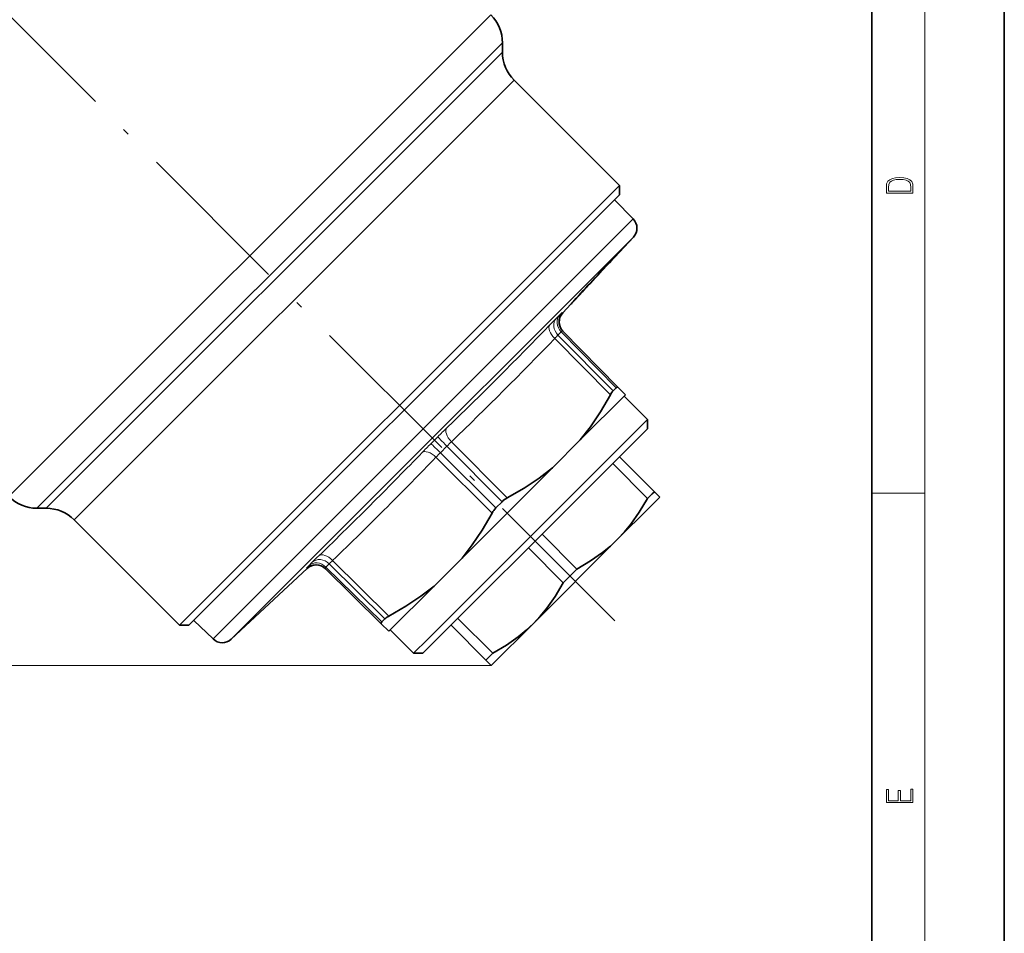
# Model space of a CAD drawing. Extents: x 0 to 210, y 0 to 297.
# Drawn here: x 136 to 210, y 69 to 138 of the extents above; entities that cross this region are included whole.
import ezdxf

# ---------------------------------------------------------------- set-up
doc = ezdxf.new("R2010")
doc.units = 0
doc.linetypes.add('DASHDOT', pattern=[18.5, 12, -3, 0.5, -3])

msp = doc.modelspace()

# ---------------------------------------------------------------- linework, layer by layer
at = {"color": 7, "lineweight": 35}
for p, q in [((210, 0), (210, 297)), ((200, 10), (200, 287)), ((172.082031, 135.667023), (172.082031, 136.363724)), ((172.960724, 133.545715), (180.926071, 125.580353)), ((178.891861, 123.546143), (180.926071, 125.580353)), ((180.926071, 124.873245), (180.926071, 125.580353)), ((178.935135, 122.882309), (180.926071, 124.873245)), ((181.961838, 123.055046), (180.559769, 124.506943)), ((147.692062, 92.346329), (178.891861, 123.546143)), ((148.39917, 92.346329), (178.935135, 122.882309)), ((180.574875, 120.178154), (181.973862, 121.678391)), ((180.342621, 119.939331), (180.559937, 120.167046)), ((178.185928, 117.617355), (179.64093, 119.177521)), ((179.380203, 118.897949), (179.64093, 119.177521)), ((179.687576, 119.243599), (179.951965, 119.525703)), ((177.540237, 116.924995), (178.44664, 117.896904)), ((177.474365, 116.866341), (177.264908, 116.635315)), ((177.314423, 116.682518), (177.540237, 116.924995)), ((176.634308, 115.952415), (177.252914, 116.615791)), ((177.314423, 116.682518), (177.26152, 116.625458)), ((180.806961, 110.341805), (176.617844, 114.604675)), ((180.437378, 110.066071), (180.673828, 110.302528)), ((181.373978, 109.764801), (180.806961, 110.341805)), ((181.373978, 109.764801), (177.960724, 106.351547)), ((183.047394, 107.902679), (181.279633, 109.670448)), ((183.047394, 107.902679), (178.446121, 103.301407)), ((183.047394, 107.195572), (183.047394, 107.902679)), ((183.047394, 107.195572), (178.630173, 102.778351)), ((175.85405, 104.244865), (177.960724, 106.351547)), ((183.55838, 102.44194), (180.926071, 105.074249)), ((175.85405, 104.244865), (169.027542, 97.418358)), ((183.04567, 101.92923), (180.413361, 104.561539)), ((178.630173, 102.778351), (166.076828, 90.225014)), ((178.446121, 103.301407), (166.451752, 91.307037)), ((183.399872, 102.283424), (183.04567, 101.92923)), ((183.187576, 101.254631), (183.966629, 102.033691)), ((183.399872, 102.283424), (183.55838, 102.44194)), ((183.55838, 102.44194), (183.966629, 102.033691)), ((137.605377, 101.190369), (136.908676, 101.190369)), ((171.585403, 101.214096), (172.058319, 101.687004)), ((180.784653, 98.851715), (183.187576, 101.254631)), ((139.7267, 100.311691), (147.692062, 92.346329)), ((177.707138, 96.590691), (175.074829, 99.223)), ((174.4207, 92.487755), (180.784653, 98.851715)), ((176.681717, 95.565269), (174.049408, 98.197578)), ((169.027542, 97.418358), (166.920853, 95.311676)), ((157.319992, 96.6381), (151.594025, 91.298546)), ((162.930603, 92.465439), (158.667725, 96.654549)), ((177.194427, 96.07798), (176.681717, 95.565269)), ((177.707138, 96.590691), (177.194427, 96.07798)), ((166.920853, 95.311676), (163.507599, 91.898422)), ((148.39917, 92.346329), (147.692062, 92.346329)), ((150.217361, 91.310562), (148.765472, 92.712639)), ((163.507599, 91.898422), (162.930603, 92.465439)), ((162.969879, 92.598572), (163.206329, 92.835022)), ((170.83046, 89.71402), (168.198151, 92.346329)), ((171.34317, 90.22673), (168.710861, 92.859039)), ((171.238708, 89.305771), (174.4207, 92.487755)), ((165.36972, 90.225014), (163.601959, 91.992775)), ((166.451752, 91.307037), (165.36972, 90.225014)), ((166.076828, 90.225014), (165.36972, 90.225014)), ((171.34317, 90.22673), (170.83046, 89.71402)), ((171.238708, 89.305771), (170.83046, 89.71402))]:
    msp.add_line(p, q, dxfattribs=at)
at = {"color": 7, "lineweight": 13}
for p, q in [((204, 6), (204, 291)), ((168.97438, 136.256073), (171.203354, 138.485046)), ((134.787354, 102.069046), (168.97438, 136.256073)), ((169.929123, 134.210815), (172.082031, 136.363724)), ((169.971771, 133.556763), (172.082031, 135.667023)), ((136.908676, 101.190369), (169.929123, 134.210815)), ((137.605377, 101.190369), (169.971771, 133.556763)), ((170.926498, 131.511505), (172.960724, 133.545715)), ((139.7267, 100.311691), (170.926498, 131.511505)), ((158.480042, 99.573242), (181.961838, 123.055046)), ((159.501511, 99.206032), (181.973862, 121.678391)), ((180.573029, 120.18), (180.344116, 119.940918)), ((180.573029, 120.180008), (180.558136, 120.165123)), ((180.573303, 120.179718), (180.574463, 120.178566)), ((179.639038, 119.179054), (179.594406, 119.132126)), ((179.640518, 119.177933), (179.639542, 119.178909)), ((178.184143, 117.619453), (178.227859, 117.667358)), ((178.185532, 117.617737), (178.184418, 117.618874)), ((177.539886, 116.925323), (177.533722, 116.931068)), ((177.250458, 116.618256), (177.268417, 116.639374)), ((177.252609, 116.616096), (177.250458, 116.618256)), ((176.424973, 115.823364), (176.160965, 115.559349)), ((176.602051, 115.989883), (176.633896, 115.952904)), ((180.233658, 109.768494), (176.034256, 114.02108)), ((176.526337, 114.52372), (176.278992, 114.276375)), ((180.437378, 110.066071), (176.278992, 114.276375)), ((180.673828, 110.302528), (176.526337, 114.52372)), ((167.201019, 106.599411), (166.672989, 106.071381)), ((167.884857, 105.882233), (167.390167, 105.38755)), ((172.058319, 101.687004), (167.884857, 105.882233)), ((172.442093, 101.976929), (168.226395, 106.213211)), ((171.295471, 100.830315), (167.059204, 105.046021)), ((171.585403, 101.214096), (167.390167, 105.38755)), ((200, 102.333336), (204, 102.333336)), ((150.217361, 91.310562), (158.480042, 99.573242)), ((151.594025, 91.298546), (159.501511, 99.206032)), ((157.713058, 97.111443), (157.449036, 96.847427)), ((158.996033, 96.993401), (158.748688, 96.746063)), ((162.969879, 92.598572), (158.748688, 96.746063)), ((163.206329, 92.835022), (158.996033, 96.993401)), ((163.503906, 93.03875), (159.251328, 97.238152)), ((157.319504, 96.638519), (157.282516, 96.670341)), ((171.238708, 89.305771), (27.575424, 89.305771)), ((171.238708, 89.305771), (34.275299, 89.305771))]:
    msp.add_line(p, q, dxfattribs=at)
at = {"color": 7, "linetype": 'DASHDOT', "lineweight": 13}
msp.add_line((180.58078, 92.69162), (82.771622, 190.500793), dxfattribs=at)
at = {"color": 7, "lineweight": 13}
for points in [[(201.092789, 125.368179), (201.092789, 125.01561), (203.092789, 125.01561), (203.092789, 125.42868), (203.078888, 125.683205), (203.006561, 125.87722), (202.867477, 126.010742), (202.667191, 126.110878), (202.408508, 126.171379), (202.088623, 126.192245), (201.790985, 126.171379), (201.543411, 126.117134), (201.345917, 126.027428), (201.201279, 125.908516), (201.109482, 125.71032), (201.092789, 125.470406)], [(202.928665, 125.153297), (201.256912, 125.153297), (201.256912, 125.42868), (201.270813, 125.658165), (201.345917, 125.833412), (201.46553, 125.927292), (201.629639, 125.994049), (201.838272, 126.035774), (202.094177, 126.050377), (202.361221, 126.035774), (202.575409, 125.994049), (202.739517, 125.923119), (202.853561, 125.822983), (202.917542, 125.660255), (202.928665, 125.443283)], [(203.092789, 78.944908), (203.092789, 79.952553), (202.928665, 79.952553), (202.928665, 79.082596), (202.147034, 79.082596), (202.147034, 79.8545), (201.98291, 79.8545), (201.98291, 79.082596), (201.256912, 79.082596), (201.256912, 79.927521), (201.092789, 79.927521), (201.092789, 78.944908)]]:
    msp.add_lwpolyline(points, close=True, dxfattribs=at)
for points in [[(176.424942, 115.823326), (176.578491, 115.972305), (176.598602, 115.988724), (176.600693, 115.989845), (176.602051, 115.989891)], [(176.526352, 114.52372), (176.604324, 114.597473), (176.61264, 114.603355), (176.615448, 114.604713), (176.616776, 114.605011), (176.617844, 114.604675)], [(157.282516, 96.670349), (157.282562, 96.6717), (157.283676, 96.673798), (157.300034, 96.693832), (157.449051, 96.847427)], [(158.66774, 96.654549), (158.667389, 96.655617), (158.667694, 96.65696), (158.669037, 96.659752), (158.674896, 96.668045), (158.748688, 96.746063)]]:
    msp.add_lwpolyline(points, dxfattribs=at)
at = {"color": 7, "lineweight": 35}
for points in [[(180.673828, 110.302528), (180.741135, 110.351929), (180.770126, 110.358131), (180.806961, 110.341805)], [(177.960724, 106.351547), (178.736877, 107.353638), (179.488968, 108.478943), (180.233658, 109.768494)], [(175.85405, 104.244865), (174.852936, 103.469704), (173.729263, 102.719238), (172.442093, 101.976929)], [(180.784653, 98.851715), (181.300461, 99.40181), (181.79129, 99.997093), (182.424347, 100.889626), (183.04567, 101.92923)], [(169.027542, 97.418358), (169.802704, 98.419464), (170.553162, 99.543137), (171.295471, 100.830315)], [(177.707138, 96.590691), (178.746735, 97.212013), (179.639267, 97.845078), (180.234558, 98.335899), (180.784653, 98.851715)], [(166.920853, 95.311676), (165.918762, 94.53553), (164.793472, 93.78344), (163.503906, 93.03875)], [(174.4207, 92.487755), (174.936508, 93.037849), (175.427322, 93.633125), (176.060394, 94.525665), (176.681717, 95.565269)], [(162.969879, 92.598572), (162.920471, 92.531273), (162.914276, 92.502281), (162.930603, 92.465439)], [(171.34317, 90.22673), (172.382782, 90.848053), (173.275314, 91.481117), (173.870605, 91.971939), (174.4207, 92.487755)]]:
    msp.add_lwpolyline(points, dxfattribs=at)
for centre, radius, start, end in [((169.082031, 136.363724), 3, 0, 45.000001), ((175.082031, 135.667023), 3, 179.999995, 225), ((181.242508, 122.36039), 1, 317.000001, 44), ((404.03656, -91.780228), 308.000124, 136.575302, 137.357276), ((180.355453, 120.382759), 0.30001, 307.604994, 316.999885), ((179.420059, 119.383324), 0.301849, 317.021315, 333.161612), ((179.420059, 119.383324), 0.301849, 317.021315, 333.161586), ((179.160858, 119.102455), 0.299886, 299.366307, 316.891186), ((177.955246, 117.835854), 0.317724, 300.33114, 316.46518), ((178.226059, 118.102394), 0.301447, 317.033015, 334.878457), ((177.033478, 116.820412), 0.300038, 317.000968, 327.973291), ((177.365662, 115.270416), 1, 137.000044, 224.500002), ((181.435806, 109.172714), 1.340718, 138.179016, 153.637141), ((136.908676, 104.190369), 3, 225, 269.999997), ((173.249054, 100.513031), 1.671887, 118.865263, 135.406123), ((137.605377, 98.190369), 3, 45.000001, 90.000003), ((172.759384, 100.023354), 1.671887, 134.593877, 151.134738), ((158.001984, 95.906746), 1, 45.500002, 132.999984), ((164.099686, 91.836594), 1.340718, 116.362859, 131.820984), ((150.912018, 92.0299), 1, 225.999994, 312.999996)]:
    msp.add_arc(centre, radius, start, end, dxfattribs=at)
at = {"color": 7, "lineweight": 13}
for centre, radius, start, end in [((403.685425, -91.451004), 307.518825, 136.574468, 137.358601), ((353.029419, -44.054306), 238.137606, 136.743857, 137.225836), ((179.458603, 119.257698), 0.184969, 317.24165, 335.04456), ((179.419861, 119.383858), 0.300002, 316.990483, 331.356032), ((179.421524, 119.382133), 0.3, 316.998048, 333.070038), ((177.964645, 117.823921), 0.300002, 301.547753, 316.987789), ((178.093002, 117.794464), 0.18533, 297.851405, 316.695289), ((184.966721, 109.847481), 10.266026, 136.884463, 138.734092), ((207.77475, 84.130508), 44.578161, 135.168078, 136.075441), ((177.3311, 115.305496), 0.99994, 136.809249, 224.496601), ((-46.279629, 329.211182), 308.42038, 313.976754, 316.023404), ((-47.140987, 329.388367), 310.145417, 313.980016, 316.020002), ((182.882965, 107.709175), 9.31358, 135.15995, 137.335761), ((207.443054, 66.403633), 56.878086, 134.077064, 135.032949), ((206.884842, 65.813736), 56.900491, 134.967379, 135.922896), ((176.770233, 97.059052), 12.52187, 133.024942, 135.201218), ((-65.381897, 328.787842), 321.628943, 315.076094, 316.007339), ((-65.503372, 329.591797), 323.273971, 315.075828, 316.004754), ((176.217636, 96.497993), 12.527851, 134.799193, 136.97443), ((-62.697582, 326.459106), 318.083965, 313.988799, 315.031657), ((-62.516529, 326.957153), 319.298785, 313.991064, 315.03208), ((189.119324, 65.520905), 44.545764, 133.924396, 134.832347), ((157.966919, 95.941307), 0.99994, 45.5034, 133.190765), ((165.559052, 90.39418), 9.30726, 132.6651, 134.842401)]:
    msp.add_arc(centre, radius, start, end, dxfattribs=at)
for centre, major_axis, ratio, start_param, end_param in [((177.966522, 117.82196), (-0.216904, -0.207245), 0.999998, 1.327000365, 1.628405439), ((176.888702, 114.873741), (0.707108, -0.707108), 0.853553, 3.176499306, 4.703662434), ((177.15332, 115.138351), (-0.707108, 0.707108), 0.877982, 0.034906585, 1.562069681), ((176.393967, 114.368446), (0.71904, -0.694962), 0.499834, 3.16472629, 4.695152749), ((168.586105, 106.560577), (0.694965, -0.71904), 0.500057, 3.181747992, 4.712174927), ((167.90831, 105.893341), (-0.707108, 0.707108), 0.024431, 0.034906585, 1.562069681), ((167.379074, 105.364105), (0.707108, -0.707108), 0.024428, 1.579522944, 3.106686106), ((166.711823, 104.68631), (0.71904, -0.694962), 0.500057, 1.571010371, 3.101437299), ((158.903961, 96.878441), (0.694969, -0.71904), 0.499834, 1.588032411, 3.118459346), ((158.134048, 96.119087), (0.707108, -0.707108), 0.877981, 1.57952319, 3.106686318), ((158.398666, 96.383705), (-0.707108, 0.707108), 0.853551, 4.721115627, 6.248278722)]:
    msp.add_ellipse(centre, major_axis=major_axis, ratio=ratio, start_param=start_param, end_param=end_param, dxfattribs=at)

doc.saveas('drawing.dxf')
